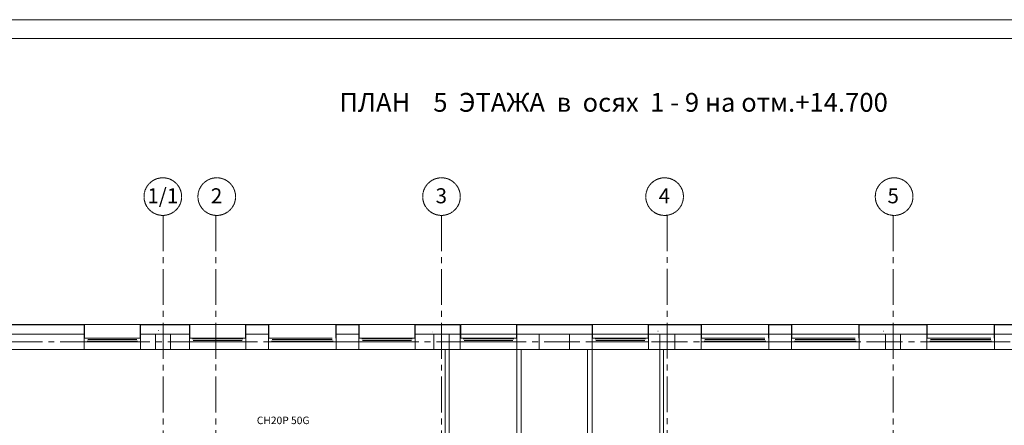
# Model space of a CAD drawing. Units: millimetres. Extents: x 403740 to 2619988, y -2534344 to 69237.
# Drawn here: x 1216468 to 1242636, y -637278 to -626492 of the extents above; entities that cross this region are included whole.
import ezdxf

# ---------------------------------------------------------------- set-up
doc = ezdxf.new("R2010")
doc.units = ezdxf.units.MM
doc.linetypes.add('CENTER2', pattern=[28.575, 19.05, -3.175, 3.175, -3.175])
for name, color, linetype, lineweight in [('0-18', 1, 'Continuous', 18), ('0-35', 7, 'Continuous', 15), ('0-5', 144, 'Continuous', 50), ('Кондиционир', 104, 'Continuous', 50), ('Окна', 140, 'Continuous', 15), ('оси', 1, 'CENTER2', 9), ('ОТВЕРСТИЯ', 7, 'Continuous', 25), ('Стены', 7, 'Continuous', 40), ('Фасад', 34, 'Continuous', 30)]:
    doc.layers.add(name, color=color, linetype=linetype, lineweight=lineweight)
doc.styles.add('style1', font='ARIAL.TTF')
doc.styles.add('TXT0', font='ARIAL.TTF', dxfattribs={"width": 0.8})

msp = doc.modelspace()

# ---------------------------------------------------------------- linework, layer by layer
at = {"layer": '0-18', "color": 0, "lineweight": 20, "ltscale": 20}
msp.add_line((1203043.5, -626492.1), (1262443.5, -626492.1), dxfattribs=at)
at = {"layer": '0-35', "color": 0, "lineweight": 20}
for p, q in [((1218178.7, -634857.8), (1218178.7, -634597.8)), ((1218188.7, -634597.8), (1219678.7, -634597.8)), ((1219678.7, -634857.8), (1219678.7, -634597.8)), ((1220978.7, -634857.8), (1220978.7, -634597.8)), ((1220988.7, -634597.8), (1222478.7, -634597.8)), ((1222478.7, -634857.8), (1222478.7, -634597.8)), ((1223078.7, -634857.8), (1223078.7, -634597.8)), ((1223088.7, -634597.8), (1224868.7, -634597.8)), ((1224878.7, -634857.8), (1224878.7, -634597.8)), ((1225478.7, -634857.8), (1225478.7, -634597.8)), ((1225488.7, -634597.8), (1226978.7, -634597.8)), ((1226978.7, -634857.8), (1226978.7, -634597.8)), ((1228178.7, -634857.8), (1228178.7, -634597.8)), ((1228188.7, -634597.8), (1229678.7, -634597.8)), ((1229678.7, -634857.8), (1229678.7, -634597.8)), ((1231678.7, -634857.8), (1231678.7, -634597.8)), ((1231688.7, -634597.8), (1233178.7, -634597.8)), ((1233178.7, -634857.8), (1233178.7, -634597.8)), ((1234578.7, -634857.8), (1234578.7, -634597.8)), ((1234588.7, -634597.8), (1236368.7, -634597.8)), ((1236378.7, -634857.8), (1236378.7, -634597.8)), ((1236978.7, -634857.8), (1236978.7, -634597.8)), ((1236988.7, -634597.8), (1238768.7, -634597.8)), ((1238778.7, -634857.8), (1238778.7, -634597.8)), ((1240578.7, -634857.8), (1240578.7, -634597.8)), ((1240588.7, -634597.8), (1242368.7, -634597.8)), ((1242378.7, -634857.8), (1242378.7, -634597.8)), ((1218175.3, -634957.7), (1219678.7, -634957.9)), ((1218178.7, -635057.8), (1219678.7, -635057.9)), ((1220975.3, -635058), (1222478.7, -635057.8)), ((1220978.7, -634957.8), (1222478.7, -634957.8)), ((1223075.3, -634957.7), (1224775.3, -634957.9)), ((1223078.7, -635057.8), (1224775.3, -635057.9)), ((1225475.3, -635058), (1226978.7, -635057.8)), ((1225478.7, -634957.8), (1226978.7, -634957.8)), ((1228175.3, -635058), (1229678.7, -635057.8)), ((1229678.7, -634857.8), (1228178.7, -634857.8)), ((1228178.7, -634957.8), (1229678.7, -634957.8)), ((1229678.7, -634857.8), (1258728.7, -634857.8)), ((1231675.3, -635060.6), (1233178.7, -635060.4)), ((1231678.7, -634960.5), (1233178.7, -634960.4)), ((1234575.3, -634957.7), (1236275.3, -634957.9)), ((1234578.7, -635057.8), (1236275.3, -635057.9)), ((1236975.3, -634957.7), (1238675.3, -634957.9)), ((1236978.7, -635057.8), (1238675.3, -635057.9)), ((1240575.3, -634957.7), (1242275.3, -634957.9)), ((1240578.7, -635057.8), (1242275.3, -635057.9)), ((1218178.7, -635257.8), (1219678.7, -635257.8)), ((1220978.7, -635257.8), (1222478.7, -635257.8)), ((1223078.7, -635257.8), (1224878.7, -635257.8)), ((1225478.7, -635257.8), (1226978.7, -635257.8)), ((1228178.7, -635257.8), (1229678.7, -635257.8)), ((1231678.7, -635257.8), (1233178.7, -635257.8)), ((1234578.7, -635257.8), (1236378.7, -635257.8)), ((1236978.7, -635257.8), (1238778.7, -635257.8)), ((1240578.7, -635257.8), (1242378.7, -635257.8))]:
    msp.add_line(p, q, dxfattribs=at)
at = {"layer": '0-5', "color": 0, "lineweight": 20, "ltscale": 20}
msp.add_line((1205043.5, -626991), (1261943.5, -626991), dxfattribs=at)
at = {"layer": 'Окна', "color": 0, "lineweight": 20}
for p, q in [((1220144.6, -634757.8), (1220154.9, -634757.8)), ((1227438.2, -634778.1), (1227438.3, -634778.1)), ((1227438.2, -634818.1), (1227438.3, -634818.1)), ((1233430.4, -634777.9), (1233438.7, -634777.9)), ((1239422.6, -634775.2), (1239438.7, -634775.2)), ((1219598.7, -635037.6), (1218258.7, -635037.6)), ((1219578.7, -634997.6), (1218278.7, -634997.6)), ((1222398.7, -634978.1), (1221058.7, -634978.1)), ((1222378.7, -635018.1), (1221078.7, -635018.1)), ((1224795.3, -635037.6), (1223158.7, -635037.6)), ((1224775.3, -634997.6), (1223178.7, -634997.6)), ((1226898.7, -634978.1), (1225558.7, -634978.1)), ((1226878.7, -635018.1), (1225578.7, -635018.1)), ((1229598.7, -634978.1), (1228258.7, -634978.1)), ((1229578.7, -635018.1), (1228278.7, -635018.1)), ((1233098.7, -634980.7), (1231758.7, -634980.7)), ((1233078.7, -635020.7), (1231778.7, -635020.7)), ((1236295.3, -635037.6), (1234658.7, -635037.6)), ((1236275.3, -634997.6), (1234678.7, -634997.6)), ((1238695.3, -635037.6), (1237058.7, -635037.6)), ((1238675.3, -634997.6), (1237078.7, -634997.6)), ((1242295.3, -635037.6), (1240658.7, -635037.6)), ((1242275.3, -634997.6), (1240678.7, -634997.6))]:
    msp.add_line(p, q, dxfattribs=at)
at = {"layer": 'оси', "color": 0, "lineweight": 15, "ltscale": 50}
for p, q in [((1220278.7, -631696.5), (1220278.7, -651027.3)), ((1221678.7, -631695.8), (1221678.7, -681792)), ((1227678.7, -631696.6), (1227678.7, -681792)), ((1233678.7, -631691.5), (1233678.7, -681792)), ((1239678.7, -631695.7), (1239678.7, -681792)), ((1208974.4, -635057.8), (1259408.9, -635057.8))]:
    msp.add_line(p, q, dxfattribs=at)
at = {"layer": 'оси', "color": 0, "lineweight": 15}
for centre in [(1220272.3, -631196.6), (1221705.7, -631196.6), (1227678.7, -631196.6), (1233608, -631196.6), (1239708.1, -631196.6)]:
    msp.add_circle(centre, 500, dxfattribs=at)
at = {"layer": 'ОТВЕРСТИЯ', "color": 0, "lineweight": 20}
for p, q in [((1230277.5, -634858), (1231079.9, -634858.5)), ((1231079.6, -635256.7), (1231079.9, -634856.1))]:
    msp.add_line(p, q, dxfattribs=at)
at = {"layer": 'Стены', "color": 0, "lineweight": 20}
for p, q in [((1215878.7, -634857.8), (1218178.7, -634857.8)), ((1218178.7, -634857.8), (1218178.7, -635257.8)), ((1219678.7, -634857.8), (1220078.7, -634857.8)), ((1219678.7, -634857.8), (1219678.7, -635257.8)), ((1220078.7, -634857.8), (1220478.7, -634857.8)), ((1220078.7, -635257.8), (1220078.7, -634857.8)), ((1220478.7, -634857.8), (1220978.7, -634857.8)), ((1220478.7, -634857.8), (1220478.7, -635257.8)), ((1220978.7, -634857.8), (1220978.7, -635257.8)), ((1222478.7, -634857.8), (1223078.7, -634857.8)), ((1222478.7, -634857.8), (1222478.7, -635257.8)), ((1223078.7, -634857.8), (1223078.7, -635257.8)), ((1224878.7, -634857.8), (1225478.7, -634857.8)), ((1224878.7, -634857.8), (1224878.7, -635257.8)), ((1225478.7, -634857.8), (1225478.7, -635257.8)), ((1226978.7, -634857.8), (1227478.7, -634857.8)), ((1226978.7, -634857.8), (1226978.7, -635257.8)), ((1227478.7, -634857.8), (1227878.7, -634857.8)), ((1227478.7, -635257.8), (1227478.7, -634857.8)), ((1227878.7, -634857.8), (1228178.7, -634857.8)), ((1227878.7, -634857.8), (1227878.7, -635257.8)), ((1228178.7, -634857.8), (1228178.7, -635257.8)), ((1229678.7, -634857.8), (1231678.7, -634857.8)), ((1229678.7, -634857.8), (1229678.7, -635257.8)), ((1230278.7, -634857.8), (1230278.7, -635257.8)), ((1231078.7, -634857.8), (1231078.7, -635257.8)), ((1231678.7, -634857.8), (1231678.7, -635257.8)), ((1233178.7, -634857.8), (1233478.7, -634857.8)), ((1233178.7, -634857.8), (1233178.7, -635257.8)), ((1233478.7, -634857.8), (1233878.7, -634857.8)), ((1233478.7, -635257.8), (1233478.7, -634857.8)), ((1233878.7, -634857.8), (1234578.7, -634857.8)), ((1233878.7, -634857.8), (1233878.7, -635257.8)), ((1234578.7, -634857.8), (1234578.7, -635257.8)), ((1236378.7, -634857.8), (1236978.7, -634857.8)), ((1236378.7, -634857.8), (1236378.7, -635257.8)), ((1236978.7, -634857.8), (1236978.7, -635257.8)), ((1238778.7, -634857.8), (1239478.7, -634857.8)), ((1238778.7, -634857.8), (1238778.7, -635257.8)), ((1239478.7, -634857.8), (1239878.7, -634857.8)), ((1239478.7, -635257.8), (1239478.7, -634857.8)), ((1239878.7, -634857.8), (1240578.7, -634857.8)), ((1239878.7, -634857.8), (1239878.7, -635257.8)), ((1240578.7, -634857.8), (1240578.7, -635257.8)), ((1242378.7, -634857.8), (1242978.7, -634857.8)), ((1242378.7, -634857.8), (1242378.7, -635257.8)), ((1215878.7, -635257.8), (1218178.7, -635257.8)), ((1219678.7, -635257.8), (1220078.7, -635257.8)), ((1220478.7, -635257.8), (1220078.7, -635257.8)), ((1220478.7, -635257.8), (1220978.7, -635257.8)), ((1222478.7, -635257.8), (1223078.7, -635257.8)), ((1224878.7, -635257.8), (1225478.7, -635257.8)), ((1226978.7, -635257.8), (1227478.7, -635257.8)), ((1227878.7, -635257.8), (1227478.7, -635257.8)), ((1227778.7, -635257.8), (1227778.7, -639437.8)), ((1227878.7, -635257.8), (1228178.7, -635257.8)), ((1227878.7, -635257.8), (1227878.7, -639557.8)), ((1229678.7, -635257.8), (1231678.7, -635257.8)), ((1229678.7, -635257.8), (1229678.7, -640857.8)), ((1229798.7, -635257.8), (1229798.7, -640737.8)), ((1231558.7, -635257.8), (1231558.7, -640737.8)), ((1231678.7, -635257.8), (1231678.7, -640857.8)), ((1233178.7, -635257.8), (1233478.7, -635257.8)), ((1233478.7, -635257.8), (1233478.7, -642957.8)), ((1233878.7, -635257.8), (1233478.7, -635257.8)), ((1233578.7, -635257.8), (1233578.7, -641157.8)), ((1233878.7, -635257.8), (1234578.7, -635257.8)), ((1236378.7, -635257.8), (1236978.7, -635257.8)), ((1238778.7, -635257.8), (1239478.7, -635257.8)), ((1239878.7, -635257.8), (1239478.7, -635257.8)), ((1239878.7, -635257.8), (1240578.7, -635257.8)), ((1242378.7, -635257.8), (1242978.7, -635257.8))]:
    msp.add_line(p, q, dxfattribs=at)
at = {"layer": 'Фасад', "color": 0, "lineweight": 20, "ltscale": 50}
for p, q in [((1215208.7, -634597.8), (1218188.7, -634597.8)), ((1215218.7, -634607.8), (1218178.7, -634607.8)), ((1218178.7, -634607.8), (1218178.7, -634957.7)), ((1218188.7, -634597.8), (1218188.7, -634957.7)), ((1219668.7, -634597.8), (1220278.7, -634597.8)), ((1219668.7, -634597.8), (1219668.7, -634957.9)), ((1219678.7, -634607.8), (1220278.7, -634607.8)), ((1219678.7, -634607.8), (1219678.7, -634957.9)), ((1220278.7, -634597.8), (1220988.7, -634597.8)), ((1220278.7, -634607.8), (1220978.7, -634607.8)), ((1220978.7, -634607.8), (1220978.7, -634957.7)), ((1220988.7, -634597.8), (1220988.7, -634957.7)), ((1222468.7, -634597.8), (1223088.7, -634597.8)), ((1222468.7, -634597.8), (1222468.7, -634957.9)), ((1222478.7, -634607.8), (1223078.7, -634607.8)), ((1222478.7, -634607.8), (1222478.7, -634957.9)), ((1223078.7, -634607.8), (1223078.7, -634957.7)), ((1223088.7, -634597.8), (1223088.7, -634957.7)), ((1224868.7, -634597.8), (1224868.7, -634957.9)), ((1224878.7, -634597.8), (1225478.7, -634597.8)), ((1224878.7, -634607.8), (1225478.7, -634607.8)), ((1224878.7, -634607.8), (1224878.7, -634957.9)), ((1225478.7, -634607.8), (1225478.7, -634957.7)), ((1225488.7, -634597.8), (1225488.7, -634957.7)), ((1226968.7, -634597.8), (1227678.7, -634597.8)), ((1226968.7, -634597.8), (1226968.7, -634957.9)), ((1226978.7, -634607.8), (1227678.7, -634607.8)), ((1226978.7, -634607.8), (1226978.7, -634957.9)), ((1227678.7, -634597.8), (1228178.7, -634597.8)), ((1227678.7, -634607.8), (1228178.7, -634607.8)), ((1228178.7, -634607.8), (1228178.7, -634957.7)), ((1228188.7, -634597.8), (1228188.7, -634957.7)), ((1229668.7, -634597.8), (1231678.7, -634597.8)), ((1229668.7, -634597.8), (1229668.7, -634957.9)), ((1229678.7, -634607.8), (1231678.7, -634607.8)), ((1229678.7, -634607.8), (1229678.7, -634957.9)), ((1231678.7, -634607.8), (1231678.7, -634957.7)), ((1231688.7, -634597.8), (1231688.7, -634957.7)), ((1233168.7, -634597.8), (1233678.7, -634597.8)), ((1233168.7, -634597.8), (1233168.7, -634957.5)), ((1233178.7, -634607.4), (1233178.7, -634957.5)), ((1233178.7, -634607.8), (1233678.7, -634607.8)), ((1233678.7, -634597.8), (1234588.7, -634597.8)), ((1233678.7, -634607.8), (1234578.7, -634607.8)), ((1234578.7, -634607.8), (1234578.7, -634957.7)), ((1234588.7, -634597.8), (1234588.7, -634957.7)), ((1236368.7, -634597.8), (1236988.7, -634597.8)), ((1236368.7, -634597.8), (1236368.7, -634957.9)), ((1236378.7, -634607.8), (1236978.7, -634607.8)), ((1236378.7, -634607.8), (1236378.7, -634957.9)), ((1236978.7, -634607.8), (1236978.7, -634957.7)), ((1236988.7, -634597.8), (1236988.7, -634957.7)), ((1238768.7, -634597.8), (1239678.7, -634597.8)), ((1238768.7, -634597.8), (1238768.7, -634957.9)), ((1238778.7, -634607.8), (1239678.7, -634607.8)), ((1238778.7, -634607.8), (1238778.7, -634957.9)), ((1239678.7, -634597.8), (1240588.7, -634597.8)), ((1239678.7, -634607.8), (1240578.7, -634607.8)), ((1240578.7, -634607.8), (1240578.7, -634957.7)), ((1240588.7, -634597.8), (1240588.7, -634957.7)), ((1242368.7, -634597.8), (1242988.7, -634597.8)), ((1242368.7, -634597.8), (1242368.7, -634957.9)), ((1242378.7, -634607.8), (1242978.7, -634607.8)), ((1242378.7, -634607.8), (1242378.7, -634957.9))]:
    msp.add_line(p, q, dxfattribs=at)

# ---------------------------------------------------------------- texts
at = {"layer": '0-35', "color": 0, "lineweight": 20, "style": 'style1'}
msp.add_text('ПЛАН    5  ЭТАЖА  в  осях  1 - 9 на отм.+14.700', height=500, dxfattribs=at).set_placement((1224965, -628940.4))
at = {"layer": '0-35', "color": 0, "lineweight": 15, "style": 'style1'}
for s, p in [('1/1', (1219861.2, -631374.4)), ('2', (1221548.9, -631374.4)), ('3', (1227521.8, -631374.4)), ('4', (1233451.6, -631374.4)), ('5', (1239531.9, -631374.4))]:
    msp.add_text(s, height=400, dxfattribs=at).set_placement(p)
at = {"layer": 'Кондиционир', "lineweight": 20, "style": 'TXT0', "oblique": 15}
msp.add_text('CH20P 50G', height=200, dxfattribs=at).set_placement((1222770.3, -637246.7))

doc.saveas('drawing.dxf')
